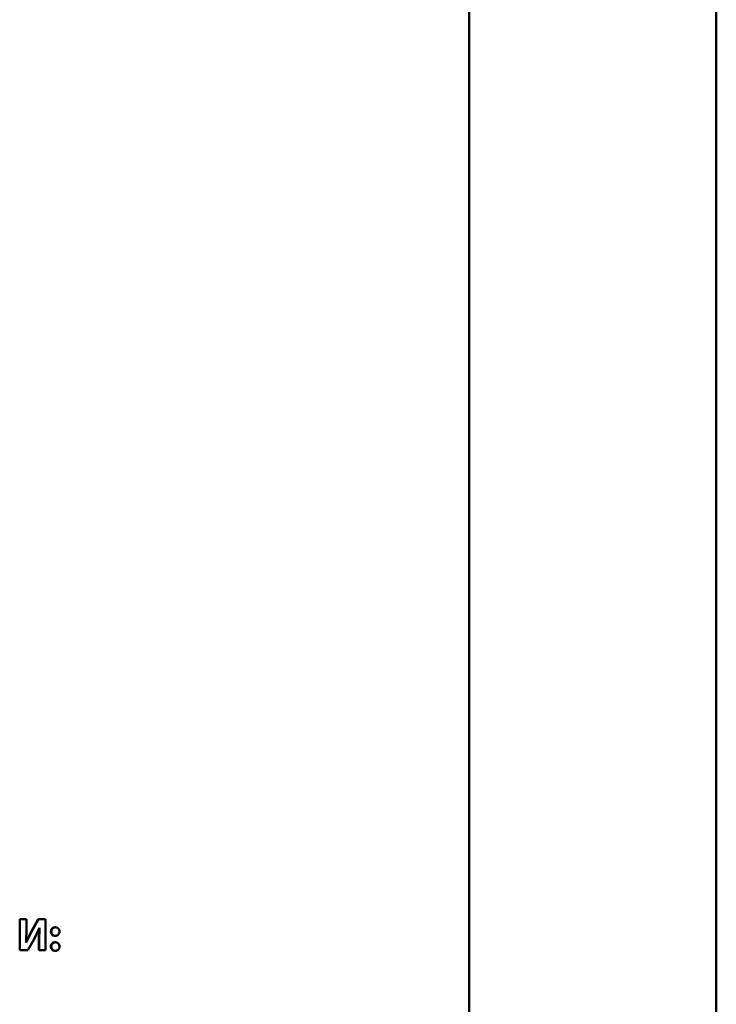
# Paper-space layout 'Лист1' of a CAD drawing. Units: millimetres. Extents: x -7300 to 7492, y -7767 to 3650.
# Drawn here: x -5705 to -5668, y 2267 to 2320 of the extents above; entities that cross this region are included whole.
import ezdxf

# ---------------------------------------------------------------- set-up
doc = ezdxf.new("R2010")
doc.units = ezdxf.units.MM

psp = doc.layouts.new('Лист1')

# ---------------------------------------------------------------- linework, layer by layer
at = {"color": 7, "linetype": 'Continuous', "lineweight": 50}
for p, q in [((-5668.223, 1608.919), (-5668.223, 3418.919)), ((-5681.365, 2186.791), (-5681.365, 2354.614)), ((-5705.256, 2271.925), (-5705.256, 2270.261)), ((-5705.256, 2271.925), (-5705.24, 2271.925)), ((-5705.24, 2271.925), (-5705.24, 2270.261)), ((-5704.898, 2271.925), (-5705.24, 2271.925)), ((-5704.898, 2271.431), (-5704.898, 2271.925)), ((-5704.282, 2271.925), (-5704.634, 2271.271)), ((-5704.263, 2271.925), (-5704.616, 2271.271)), ((-5704.282, 2271.925), (-5704.263, 2271.925)), ((-5703.884, 2271.925), (-5704.263, 2271.925)), ((-5703.884, 2270.261), (-5703.884, 2271.925)), ((-5704.634, 2271.271), (-5704.925, 2270.678)), ((-5704.918, 2270.678), (-5704.898, 2271.431)), ((-5704.616, 2271.271), (-5704.908, 2270.678)), ((-5704.482, 2270.861), (-5704.205, 2271.454)), ((-5704.216, 2271.454), (-5704.243, 2270.753)), ((-5704.197, 2271.454), (-5704.224, 2270.753)), ((-5704.197, 2271.454), (-5704.205, 2271.454)), ((-5703.379, 2271.483), (-5703.358, 2271.483)), ((-5704.908, 2270.678), (-5704.918, 2270.678)), ((-5704.815, 2270.261), (-5704.482, 2270.861)), ((-5704.243, 2270.753), (-5704.243, 2270.261)), ((-5704.224, 2270.753), (-5704.224, 2270.261)), ((-5703.382, 2271.032), (-5703.361, 2271.032)), ((-5703.379, 2270.686), (-5703.358, 2270.686)), ((-5705.256, 2270.261), (-5705.24, 2270.261)), ((-5704.815, 2270.261), (-5705.24, 2270.261)), ((-5704.243, 2270.261), (-5704.224, 2270.261)), ((-5703.884, 2270.261), (-5704.224, 2270.261)), ((-5703.382, 2270.234), (-5703.361, 2270.234))]:
    psp.add_line(p, q, dxfattribs=at)
for points, knots in [([(-5703.379, 2271.483), (-5703.41, 2271.48), (-5703.454, 2271.476), (-5703.506, 2271.447), (-5703.538, 2271.42), (-5703.564, 2271.386), (-5703.59, 2271.332), (-5703.594, 2271.287), (-5703.597, 2271.256)], [0, 0, 0, 0, 0.258006, 0.379157, 0.499851, 0.619762, 0.740044, 1, 1, 1, 1]), ([(-5703.597, 2271.256), (-5703.594, 2271.226), (-5703.59, 2271.181), (-5703.564, 2271.129), (-5703.538, 2271.095), (-5703.505, 2271.067), (-5703.455, 2271.039), (-5703.411, 2271.034), (-5703.382, 2271.032)], [0, 0, 0, 0, 0.256528, 0.377278, 0.500182, 0.623319, 0.744336, 1, 1, 1, 1]), ([(-5703.358, 2271.483), (-5703.389, 2271.48), (-5703.433, 2271.476), (-5703.485, 2271.448), (-5703.517, 2271.42), (-5703.543, 2271.386), (-5703.57, 2271.332), (-5703.574, 2271.287), (-5703.576, 2271.256)], [0, 0, 0, 0, 0.257858, 0.3784908, 0.5003082, 0.6206498, 0.740966, 1, 1, 1, 1]), ([(-5703.576, 2271.256), (-5703.574, 2271.226), (-5703.57, 2271.181), (-5703.543, 2271.129), (-5703.517, 2271.095), (-5703.485, 2271.067), (-5703.434, 2271.039), (-5703.39, 2271.034), (-5703.361, 2271.032)], [0, 0, 0, 0, 0.256515, 0.377481, 0.499722, 0.622889, 0.743996, 1, 1, 1, 1]), ([(-5703.361, 2271.032), (-5703.331, 2271.034), (-5703.287, 2271.038), (-5703.235, 2271.066), (-5703.203, 2271.094), (-5703.177, 2271.127), (-5703.15, 2271.18), (-5703.146, 2271.225), (-5703.144, 2271.256)], [0, 0, 0, 0, 0.2581213, 0.3787295, 0.500292, 0.621479, 0.7420257, 1, 1, 1, 1]), ([(-5703.144, 2271.256), (-5703.146, 2271.287), (-5703.152, 2271.346), (-5703.191, 2271.411), (-5703.233, 2271.448), (-5703.284, 2271.476), (-5703.328, 2271.48), (-5703.358, 2271.483)], [0, 0, 0, 0, 0.262644, 0.4992215, 0.6201337, 0.7403729, 1, 1, 1, 1]), ([(-5703.379, 2270.686), (-5703.409, 2270.683), (-5703.454, 2270.678), (-5703.505, 2270.65), (-5703.537, 2270.622), (-5703.564, 2270.588), (-5703.59, 2270.534), (-5703.594, 2270.489), (-5703.597, 2270.458)], [0, 0, 0, 0, 0.256932, 0.378291, 0.499845, 0.620677, 0.74128, 1, 1, 1, 1]), ([(-5703.358, 2270.686), (-5703.388, 2270.683), (-5703.433, 2270.678), (-5703.484, 2270.65), (-5703.517, 2270.622), (-5703.543, 2270.588), (-5703.57, 2270.534), (-5703.574, 2270.489), (-5703.576, 2270.458)], [0, 0, 0, 0, 0.2568191, 0.3777086, 0.5002869, 0.6215569, 0.7422002, 1, 1, 1, 1]), ([(-5703.144, 2270.458), (-5703.146, 2270.489), (-5703.152, 2270.548), (-5703.191, 2270.613), (-5703.233, 2270.65), (-5703.284, 2270.679), (-5703.328, 2270.683), (-5703.358, 2270.686)], [0, 0, 0, 0, 0.261459, 0.499247, 0.620927, 0.741426, 1, 1, 1, 1]), ([(-5703.597, 2270.458), (-5703.594, 2270.428), (-5703.59, 2270.384), (-5703.564, 2270.331), (-5703.538, 2270.297), (-5703.505, 2270.269), (-5703.455, 2270.241), (-5703.411, 2270.237), (-5703.382, 2270.234)], [0, 0, 0, 0, 0.256508, 0.377255, 0.500186, 0.623354, 0.744378, 1, 1, 1, 1]), ([(-5703.576, 2270.458), (-5703.574, 2270.428), (-5703.57, 2270.384), (-5703.543, 2270.331), (-5703.517, 2270.297), (-5703.485, 2270.269), (-5703.434, 2270.241), (-5703.39, 2270.237), (-5703.361, 2270.234)], [0, 0, 0, 0, 0.256501, 0.377474, 0.499724, 0.622922, 0.744037, 1, 1, 1, 1]), ([(-5703.361, 2270.234), (-5703.331, 2270.237), (-5703.287, 2270.241), (-5703.235, 2270.269), (-5703.203, 2270.296), (-5703.177, 2270.33), (-5703.15, 2270.383), (-5703.146, 2270.428), (-5703.144, 2270.458)], [0, 0, 0, 0, 0.258081, 0.378696, 0.50029, 0.621485, 0.742039, 1, 1, 1, 1])]:
    psp.add_open_spline(points, degree=3, knots=knots, dxfattribs=at)

doc.saveas('drawing.dxf')
